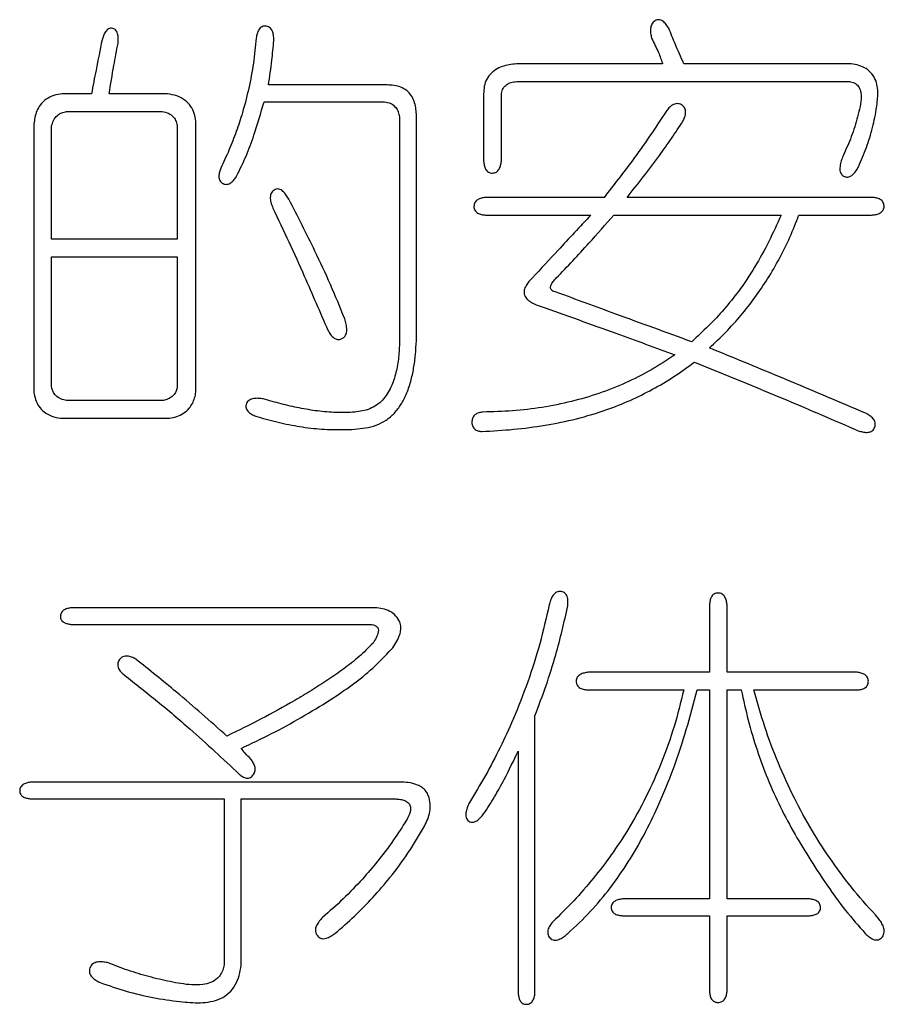
# Model space of a CAD drawing. Extents: x 0 to 692, y -1 to 746.
# Drawn here: x 364 to 370, y 215 to 221 of the extents above; entities that cross this region are included whole.
import ezdxf

# ---------------------------------------------------------------- set-up
doc = ezdxf.new("R2010")
doc.units = 0
doc.linetypes.add('SLD-实线', pattern=[0])
doc.layers.get('0').update_dxf_attribs({"linetype": 'CONTINUOUS'})

msp = doc.modelspace()

# ---------------------------------------------------------------- linework, layer by layer
at = {"color": 7, "linetype": 'SLD-实线'}
for p, q in [((368.31397, 220.99602), (367.39784, 220.99602)), ((369.50035, 220.99602), (368.44889, 220.99602)), ((366.56583, 220.8611), (365.81253, 220.8611)), ((367.40909, 220.88359), (369.50035, 220.88359)), ((364.68819, 220.80489), (364.50247, 220.80489)), ((365.17166, 220.80489), (364.80063, 220.80489)), ((367.17839, 220.80489), (367.17839, 220.37764)), ((367.29082, 220.37764), (367.29082, 220.7824)), ((365.78421, 220.7545), (366.54876, 220.7545)), ((364.53079, 220.69245), (365.13793, 220.69245)), ((366.64454, 220.65872), (366.64454, 219.23081)), ((366.75114, 219.23664), (366.75114, 220.67579)), ((364.32258, 220.61375), (364.32258, 218.91059)), ((364.43501, 219.88293), (364.43501, 220.59709)), ((365.23329, 220.59709), (365.23329, 219.88293)), ((365.35155, 218.91059), (365.35155, 220.63082)), ((367.94294, 220.14736), (367.18963, 220.14736)), ((369.65193, 220.14736), (368.0891, 220.14736)), ((367.18963, 220.03492), (367.85882, 220.03492)), ((368.00499, 220.03492), (369.06727, 220.03492)), ((369.17971, 220.03492), (369.64069, 220.03492)), ((365.23329, 219.88293), (364.43501, 219.88293)), ((364.43501, 218.94432), (364.43501, 219.7705)), ((364.43501, 219.7705), (365.23329, 219.7705)), ((365.23329, 219.7705), (365.23329, 218.94432)), ((365.13793, 218.85687), (364.53079, 218.85687)), ((364.49123, 218.74444), (365.1829, 218.74444)), ((366.47589, 217.54203), (364.56452, 217.54203)), ((368.61213, 217.55911), (368.61213, 217.13186)), ((368.72456, 217.13186), (368.72456, 217.55911)), ((364.56452, 217.43543), (366.45881, 217.43543)), ((368.61213, 217.13186), (367.84175, 217.13186)), ((369.55074, 217.13186), (368.72456, 217.13186)), ((367.84175, 217.01942), (368.44889, 217.01942)), ((368.53342, 217.01942), (368.61213, 217.01942)), ((368.61213, 217.01942), (368.61213, 215.69271)), ((368.72456, 215.69271), (368.72456, 217.01942)), ((368.72456, 217.01942), (368.81451, 217.01942)), ((368.89321, 217.01942), (369.55074, 217.01942)), ((367.50445, 215.09389), (367.50445, 216.85619)), ((367.39784, 216.63132), (367.39784, 215.09389)), ((366.6612, 216.43477), (364.30592, 216.43477)), ((364.30592, 216.32775), (365.53145, 216.32775)), ((365.53145, 216.32775), (365.53145, 215.28212)), ((365.63805, 215.27087), (365.63805, 216.32775)), ((365.63805, 216.32775), (366.60498, 216.32775)), ((368.61213, 215.69271), (368.0612, 215.69271)), ((369.24717, 215.69271), (368.72456, 215.69271)), ((368.0612, 215.58569), (368.61213, 215.58569)), ((368.61213, 215.58569), (368.61213, 215.10514)), ((368.72456, 215.10514), (368.72456, 215.58569)), ((368.72456, 215.58569), (369.24717, 215.58569))]:
    msp.add_line(p, q, dxfattribs=at)
for points, knots in [([(368.35353, 221.22089), (368.34814, 221.22912), (368.33735, 221.24559), (368.3206, 221.26438), (368.30297, 221.27386), (368.28797, 221.27662), (368.27322, 221.27262), (368.25634, 221.26217), (368.24074, 221.24154), (368.2361, 221.21166), (368.23889, 221.18206), (368.24397, 221.16298), (368.24651, 221.15343)], [0, 0, 0, 0, 0.1248284, 0.249827, 0.3127845, 0.3754943, 0.4377803, 0.5012991, 0.6251273, 0.7503419, 0.8750122, 1, 1, 1, 1]), ([(364.85684, 221.12553), (364.85738, 221.13464), (364.85845, 221.15286), (364.85712, 221.18022), (364.84959, 221.20265), (364.83632, 221.21584), (364.82334, 221.22118), (364.80938, 221.22249), (364.79143, 221.21673), (364.77576, 221.19875), (364.76356, 221.17427), (364.7583, 221.15678), (364.75565, 221.14802)], [0, 0, 0, 0, 0.1248616, 0.2496934, 0.3747578, 0.4369186, 0.4999139, 0.5632975, 0.625241, 0.7505568, 0.8749671, 1, 1, 1, 1]), ([(365.84626, 221.14219), (365.84603, 221.15154), (365.84556, 221.17023), (365.84029, 221.19792), (365.82874, 221.2192), (365.81344, 221.23058), (365.79976, 221.23476), (365.78554, 221.23554), (365.7716, 221.23195), (365.75996, 221.2236), (365.74814, 221.20883), (365.73976, 221.1866), (365.7358, 221.16837), (365.73383, 221.15926)], [0, 0, 0, 0, 0.1248564, 0.2494652, 0.3744542, 0.4365736, 0.4994525, 0.562697, 0.6249732, 0.6876879, 0.7504235, 0.8753004, 1, 1, 1, 1]), ([(368.44889, 220.99602), (368.43066, 221.03782), (368.39811, 221.11245), (368.36715, 221.18775), (368.35353, 221.22089)], [0, 0, 0, 0, 0.559998, 1, 1, 1, 1]), ([(364.75565, 221.14802), (364.7428, 221.08402), (364.71984, 220.96973), (364.69786, 220.85525), (364.68819, 220.80489)], [0, 0, 0, 0, 0.5599994, 1, 1, 1, 1]), ([(365.73383, 221.15926), (365.72874, 221.10586), (365.71857, 220.99906), (365.68849, 220.84086), (365.65182, 220.69595), (365.60825, 220.56508), (365.563, 220.44696), (365.52697, 220.37076), (365.50896, 220.33266)], [0, 0, 0, 0, 0.1866606, 0.3733251, 0.5599745, 0.7066522, 0.8533284, 1, 1, 1, 1]), ([(368.24651, 221.15343), (368.26131, 221.12498), (368.28773, 221.07418), (368.30595, 221.01991), (368.31397, 220.99602)], [0, 0, 0, 0, 0.559842, 1, 1, 1, 1]), ([(364.80063, 220.80489), (364.81031, 220.86488), (364.8276, 220.97202), (364.84791, 221.07862), (364.85684, 221.12553)], [0, 0, 0, 0, 0.5599993, 1, 1, 1, 1]), ([(365.81253, 220.8611), (365.81997, 220.91344), (365.83324, 221.00689), (365.84228, 221.10085), (365.84626, 221.14219)], [0, 0, 0, 0, 0.5600243, 1, 1, 1, 1]), ([(367.39784, 220.99602), (367.38252, 220.99488), (367.35188, 220.99258), (367.30674, 220.98265), (367.26362, 220.9658), (367.22495, 220.93842), (367.19636, 220.89955), (367.18039, 220.85324), (367.17906, 220.821), (367.17839, 220.80489)], [0, 0, 0, 0, 0.1401325, 0.2801931, 0.4202645, 0.5602247, 0.706628, 0.8533065, 1, 1, 1, 1]), ([(369.55074, 220.32725), (369.56897, 220.36747), (369.60544, 220.44791), (369.64547, 220.57441), (369.66764, 220.67703), (369.67827, 220.75354), (369.6823, 220.8031), (369.67918, 220.85288), (369.66562, 220.90116), (369.63773, 220.94334), (369.59701, 220.97321), (369.54967, 220.98981), (369.51679, 220.99395), (369.50035, 220.99602)], [0, 0, 0, 0, 0.1667194, 0.333427, 0.5001617, 0.5627002, 0.6252378, 0.6877431, 0.7502101, 0.8125963, 0.8750033, 0.9374805, 1, 1, 1, 1]), ([(366.75114, 220.67579), (366.75025, 220.6897), (366.74845, 220.7175), (366.73853, 220.75834), (366.72, 220.79618), (366.69074, 220.82782), (366.65237, 220.84864), (366.60962, 220.85952), (366.58043, 220.86057), (366.56583, 220.8611)], [0, 0, 0, 0, 0.1401027, 0.28016169, 0.42017335, 0.55994614, 0.70656302, 0.85324579, 1, 1, 1, 1]), ([(367.29082, 220.7824), (367.29089, 220.79364), (367.29101, 220.81608), (367.30452, 220.84812), (367.33284, 220.87134), (367.36954, 220.8821), (367.39589, 220.88309), (367.40909, 220.88359)], [0, 0, 0, 0, 0.1869225, 0.3731514, 0.5595746, 0.7794931, 1, 1, 1, 1]), ([(369.50035, 220.88359), (369.51127, 220.88131), (369.53308, 220.87676), (369.55944, 220.85427), (369.57267, 220.82314), (369.5774, 220.77892), (369.56945, 220.72379), (369.54835, 220.63808), (369.51523, 220.53234), (369.47894, 220.45169), (369.46079, 220.41137)], [0, 0, 0, 0, 0.062428, 0.1246483, 0.1870257, 0.249516, 0.3744563, 0.4996007, 0.7497984, 1, 1, 1, 1]), ([(364.50247, 220.80489), (364.48467, 220.80214), (364.44908, 220.79665), (364.39944, 220.77317), (364.36354, 220.73708), (364.34057, 220.6966), (364.32826, 220.65576), (364.32447, 220.62775), (364.32258, 220.61375)], [0, 0, 0, 0, 0.1866719, 0.3732479, 0.5596896, 0.7063663, 0.8531651, 1, 1, 1, 1]), ([(365.35155, 220.63082), (365.34861, 220.6476), (365.34273, 220.68116), (365.32023, 220.72782), (365.28256, 220.76754), (365.231, 220.79458), (365.19145, 220.80145), (365.17166, 220.80489)], [0, 0, 0, 0, 0.1867642, 0.3735924, 0.5601474, 0.7799012, 1, 1, 1, 1]), ([(365.61015, 220.28228), (365.63084, 220.32457), (365.67223, 220.40916), (365.73068, 220.567), (365.76391, 220.68339), (365.78421, 220.7545)], [0, 0, 0, 0, 0.2799745, 0.5600464, 1, 1, 1, 1]), ([(366.54876, 220.7545), (366.56229, 220.75179), (366.58935, 220.74637), (366.6202, 220.72147), (366.63759, 220.69032), (366.64222, 220.66927), (366.64454, 220.65872)], [0, 0, 0, 0, 0.2798648, 0.5597675, 0.779394, 1, 1, 1, 1]), ([(368.44348, 220.63082), (368.44769, 220.63966), (368.45611, 220.65732), (368.46163, 220.68146), (368.46093, 220.7012), (368.45367, 220.71966), (368.43859, 220.73358), (368.42057, 220.74144), (368.40081, 220.74393), (368.37653, 220.73551), (368.35466, 220.7155), (368.34252, 220.70013), (368.33646, 220.69245)], [0, 0, 0, 0, 0.1251006, 0.2499038, 0.3124701, 0.3748505, 0.4989736, 0.5620013, 0.6247498, 0.7495255, 0.8748448, 1, 1, 1, 1]), ([(364.43501, 220.59709), (364.43806, 220.61048), (364.44415, 220.63727), (364.46842, 220.6681), (364.49901, 220.68652), (364.52017, 220.69047), (364.53079, 220.69245)], [0, 0, 0, 0, 0.2799394, 0.55998, 0.7793427, 1, 1, 1, 1]), ([(365.13793, 220.69245), (365.1515, 220.68984), (365.17862, 220.68463), (365.20961, 220.66001), (365.2277, 220.62908), (365.23143, 220.60776), (365.23329, 220.59709)], [0, 0, 0, 0, 0.2800604, 0.5593513, 0.7795355, 1, 1, 1, 1]), ([(368.33646, 220.69245), (368.30219, 220.63985), (368.23366, 220.53464), (368.10284, 220.35248), (368.00359, 220.22516), (367.94294, 220.14736)], [0, 0, 0, 0, 0.2799939, 0.5599991, 1, 1, 1, 1]), ([(368.0891, 220.14736), (368.12394, 220.19117), (368.19362, 220.2788), (368.28797, 220.40297), (368.37141, 220.5203), (368.41945, 220.59398), (368.44348, 220.63082)], [0, 0, 0, 0, 0.2800086, 0.5600143, 0.7800156, 1, 1, 1, 1]), ([(369.46079, 220.41137), (369.4565, 220.40051), (369.44793, 220.37881), (369.43974, 220.34486), (369.43936, 220.31497), (369.44924, 220.29328), (369.46446, 220.28048), (369.48589, 220.27415), (369.51201, 220.28147), (369.53293, 220.30186), (369.5448, 220.31879), (369.55074, 220.32725)], [0, 0, 0, 0, 0.1408448, 0.2815341, 0.4215547, 0.4917663, 0.5619654, 0.6557997, 0.7496287, 0.8748441, 1, 1, 1, 1]), ([(365.50896, 220.33266), (365.5061, 220.3241), (365.50037, 220.30695), (365.4957, 220.28003), (365.50073, 220.25691), (365.51212, 220.24248), (365.52343, 220.23458), (365.5364, 220.22979), (365.55487, 220.22945), (365.57603, 220.2401), (365.5945, 220.26013), (365.60493, 220.2749), (365.61015, 220.28228)], [0, 0, 0, 0, 0.1248689, 0.2498721, 0.3744286, 0.436921, 0.4999638, 0.5629967, 0.6253549, 0.7501092, 0.8751198, 1, 1, 1, 1]), ([(367.17839, 220.37764), (367.17945, 220.36899), (367.18156, 220.35169), (367.18944, 220.32655), (367.20425, 220.30904), (367.22079, 220.30257), (367.23398, 220.30144), (367.24717, 220.30278), (367.26356, 220.30959), (367.27838, 220.32688), (367.28712, 220.35175), (367.28959, 220.369), (367.29082, 220.37764)], [0, 0, 0, 0, 0.1249754, 0.2497953, 0.3745499, 0.4367388, 0.4999879, 0.5631537, 0.6253168, 0.7502399, 0.8749768, 1, 1, 1, 1]), ([(365.94162, 220.13611), (365.93628, 220.14498), (365.92559, 220.16271), (365.90863, 220.1826), (365.89213, 220.19517), (365.87762, 220.20157), (365.86163, 220.20088), (365.84722, 220.19441), (365.8357, 220.1837), (365.82472, 220.16587), (365.82227, 220.13912), (365.82876, 220.10871), (365.83654, 220.0895), (365.84043, 220.0799)], [0, 0, 0, 0, 0.12524962, 0.25031755, 0.3129374, 0.3754907, 0.43775525, 0.50033266, 0.56286222, 0.62548349, 0.74971271, 0.87481063, 1, 1, 1, 1]), ([(367.18963, 220.14736), (367.18125, 220.14595), (367.16448, 220.14313), (367.14024, 220.13438), (367.12079, 220.1161), (367.1159, 220.09433), (367.1175, 220.07734), (367.12199, 220.06513), (367.12997, 220.0549), (367.14368, 220.0445), (367.16431, 220.03773), (367.18119, 220.03586), (367.18963, 220.03492)], [0, 0, 0, 0, 0.1249511, 0.2499229, 0.3745554, 0.4989494, 0.5620354, 0.6244686, 0.6872907, 0.7500848, 0.8750251, 1, 1, 1, 1]), ([(369.64069, 220.03492), (369.64925, 220.03586), (369.66639, 220.03774), (369.69162, 220.0443), (369.70978, 220.05758), (369.7182, 220.07296), (369.72173, 220.08996), (369.71978, 220.10795), (369.71075, 220.12294), (369.69792, 220.13484), (369.67734, 220.14285), (369.66039, 220.14586), (369.65193, 220.14736)], [0, 0, 0, 0, 0.1248871, 0.2499991, 0.3747006, 0.4371292, 0.499977, 0.6246933, 0.6874719, 0.75012, 0.8751459, 1, 1, 1, 1]), ([(365.84043, 220.0799), (365.87462, 220.00825), (365.94301, 219.86496), (366.05841, 219.60596), (366.13945, 219.4186), (366.18897, 219.3041)], [0, 0, 0, 0, 0.2799957, 0.5599977, 1, 1, 1, 1]), ([(366.29599, 219.37698), (366.26654, 219.44946), (366.20764, 219.59443), (366.08907, 219.84752), (365.99755, 220.02665), (365.94162, 220.13611)], [0, 0, 0, 0, 0.28000485, 0.56001282, 1, 1, 1, 1]), ([(367.85882, 220.03492), (367.78932, 219.9606), (367.66522, 219.82788), (367.54201, 219.69433), (367.48779, 219.63558)], [0, 0, 0, 0, 0.5600001, 1, 1, 1, 1]), ([(367.63937, 219.63558), (367.67471, 219.67172), (367.74538, 219.74399), (367.86681, 219.87759), (367.95258, 219.97525), (368.00499, 220.03492)], [0, 0, 0, 0, 0.27999682, 0.55999794, 1, 1, 1, 1]), ([(369.06727, 220.03492), (369.04189, 219.97858), (368.99113, 219.86588), (368.90075, 219.70386), (368.80615, 219.55982), (368.70635, 219.43601), (368.60687, 219.32947), (368.53542, 219.2637), (368.49969, 219.23081)], [0, 0, 0, 0, 0.1866627, 0.3733342, 0.559987, 0.7066421, 0.8533241, 1, 1, 1, 1]), ([(368.61213, 219.19167), (368.64696, 219.22457), (368.71663, 219.29036), (368.81323, 219.39697), (368.90168, 219.51034), (368.98417, 219.63094), (369.05796, 219.75964), (369.12524, 219.89451), (369.16155, 219.98812), (369.17971, 220.03492)], [0, 0, 0, 0, 0.1400019, 0.2800042, 0.4200006, 0.5600108, 0.7066553, 0.8533402, 1, 1, 1, 1]), ([(367.48779, 219.63558), (367.4803, 219.62818), (367.46533, 219.61341), (367.44684, 219.58768), (367.43418, 219.55843), (367.43517, 219.52395), (367.45721, 219.496), (367.49225, 219.47258), (367.52075, 219.46209), (367.53818, 219.45568)], [0, 0, 0, 0, 0.1252828, 0.2503755, 0.3755128, 0.4998985, 0.6396393, 0.7797358, 1, 1, 1, 1]), ([(367.63937, 219.54563), (367.63442, 219.54687), (367.62452, 219.54934), (367.61259, 219.55485), (367.60573, 219.56274), (367.60231, 219.57263), (367.60462, 219.59103), (367.61874, 219.613), (367.63248, 219.62804), (367.63937, 219.63558)], [0, 0, 0, 0, 0.1251275, 0.2501039, 0.3130283, 0.3755462, 0.5004376, 0.7497492, 1, 1, 1, 1]), ([(368.49969, 219.23081), (368.33894, 219.28914), (368.05188, 219.3933), (367.76541, 219.49908), (367.63937, 219.54563)], [0, 0, 0, 0, 0.5600007, 1, 1, 1, 1]), ([(367.53818, 219.45568), (367.69816, 219.39932), (367.98384, 219.29867), (368.26775, 219.19313), (368.39267, 219.1467)], [0, 0, 0, 0, 0.5599993, 1, 1, 1, 1]), ([(366.18897, 219.3041), (366.1942, 219.29478), (366.20464, 219.27615), (366.22503, 219.25408), (366.25067, 219.24356), (366.27346, 219.2467), (366.29103, 219.25684), (366.30304, 219.27087), (366.30841, 219.28841), (366.31018, 219.31241), (366.30645, 219.34249), (366.29948, 219.36548), (366.29599, 219.37698)], [0, 0, 0, 0, 0.1251259, 0.2501332, 0.3440009, 0.4377838, 0.5081033, 0.5782053, 0.6484528, 0.7188053, 0.8593193, 1, 1, 1, 1]), ([(365.73924, 218.75568), (365.78402, 218.74282), (365.87357, 218.71711), (366.01088, 218.69058), (366.14977, 218.67376), (366.2895, 218.67119), (366.40614, 218.67696), (366.49726, 218.69845), (366.55997, 218.73058), (366.61347, 218.77629), (366.65562, 218.83248), (366.69031, 218.89998), (366.71675, 218.97731), (366.73534, 219.06273), (366.74628, 219.14945), (366.74952, 219.20758), (366.75114, 219.23664)], [0, 0, 0, 0, 0.1000371, 0.2000799, 0.3001076, 0.4001362, 0.5001496, 0.550093, 0.6000246, 0.6499752, 0.6999484, 0.7499508, 0.8124409, 0.8749471, 0.9374727, 1, 1, 1, 1]), ([(366.64454, 219.23081), (366.64305, 219.19803), (366.64008, 219.13248), (366.62384, 219.03522), (366.59834, 218.95678), (366.56724, 218.89888), (366.53728, 218.85956), (366.49974, 218.82726), (366.45629, 218.80353), (366.40879, 218.78958), (366.33698, 218.7815), (366.24172, 218.77933), (366.12393, 218.78951), (366.00738, 218.80881), (365.89222, 218.83525), (365.81661, 218.85716), (365.7788, 218.86811)], [0, 0, 0, 0, 0.08336144, 0.16669966, 0.24995521, 0.29159885, 0.33326667, 0.37489761, 0.41652083, 0.4581555, 0.4998496, 0.5998612, 0.69987569, 0.79990768, 0.89995793, 1, 1, 1, 1]), ([(368.39267, 219.1467), (368.3422, 219.11365), (368.24126, 219.04755), (368.07911, 218.96654), (367.91072, 218.89998), (367.73407, 218.84847), (367.55091, 218.81175), (367.3625, 218.78897), (367.23615, 218.78565), (367.17298, 218.784)], [0, 0, 0, 0, 0.13999279, 0.27998149, 0.41997288, 0.55996941, 0.70664541, 0.85332199, 1, 1, 1, 1]), ([(369.61279, 218.77275), (369.42651, 218.85219), (369.09388, 218.99404), (368.75933, 219.13128), (368.61213, 219.19167)], [0, 0, 0, 0, 0.5599994, 1, 1, 1, 1]), ([(367.16715, 218.66032), (367.23441, 218.66429), (367.36893, 218.67222), (367.56945, 218.69871), (367.76765, 218.73897), (367.94779, 218.7925), (368.10887, 218.85666), (368.25123, 218.92719), (368.38859, 219.00731), (368.47376, 219.07025), (368.51635, 219.10172)], [0, 0, 0, 0, 0.1400134, 0.2800255, 0.4200213, 0.5600109, 0.6700116, 0.780006, 0.8900028, 1, 1, 1, 1]), ([(368.51635, 219.10172), (368.71133, 219.02226), (369.05952, 218.88037), (369.40469, 218.73132), (369.55657, 218.66573)], [0, 0, 0, 0, 0.5599972, 1, 1, 1, 1]), ([(364.32258, 218.91059), (364.32553, 218.89484), (364.33145, 218.86335), (364.35272, 218.81956), (364.38779, 218.78195), (364.43564, 218.75541), (364.47268, 218.7481), (364.49123, 218.74444)], [0, 0, 0, 0, 0.1868155, 0.3735567, 0.5602405, 0.7799116, 1, 1, 1, 1]), ([(364.53079, 218.85687), (364.51808, 218.85977), (364.49267, 218.86557), (364.46238, 218.88689), (364.44263, 218.91453), (364.43755, 218.93437), (364.43501, 218.94432)], [0, 0, 0, 0, 0.2800207, 0.56000941, 0.77950481, 1, 1, 1, 1]), ([(365.23329, 218.94432), (365.23148, 218.93577), (365.22787, 218.91877), (365.21475, 218.8957), (365.19429, 218.8768), (365.16795, 218.86338), (365.14795, 218.85904), (365.13793, 218.85687)], [0, 0, 0, 0, 0.1873216, 0.372749, 0.5605732, 0.7797089, 1, 1, 1, 1]), ([(365.1829, 218.74444), (365.19858, 218.7475), (365.22994, 218.75364), (365.27346, 218.77467), (365.30763, 218.804), (365.3298, 218.83879), (365.34461, 218.87357), (365.34924, 218.89825), (365.35155, 218.91059)], [0, 0, 0, 0, 0.1867199, 0.3733262, 0.5598595, 0.7063803, 0.8532423, 1, 1, 1, 1]), ([(365.7788, 218.86811), (365.76889, 218.86939), (365.74907, 218.87195), (365.71913, 218.87107), (365.69445, 218.86447), (365.67851, 218.85185), (365.67115, 218.83845), (365.66767, 218.82367), (365.66906, 218.80832), (365.6763, 218.7948), (365.68976, 218.77985), (365.71118, 218.76619), (365.72988, 218.75919), (365.73924, 218.75568)], [0, 0, 0, 0, 0.12498009, 0.24973718, 0.37411552, 0.43640316, 0.49881398, 0.56170612, 0.6243947, 0.68701664, 0.75014544, 0.87485495, 1, 1, 1, 1]), ([(367.17298, 218.784), (367.16462, 218.78278), (367.1479, 218.78036), (367.12412, 218.77), (367.10757, 218.7493), (367.10292, 218.72396), (367.10436, 218.6981), (367.11902, 218.676), (367.14186, 218.66333), (367.15871, 218.66132), (367.16715, 218.66032)], [0, 0, 0, 0, 0.1251776, 0.2502353, 0.3750624, 0.499978, 0.6252829, 0.7499635, 0.874684, 1, 1, 1, 1]), ([(369.55657, 218.66573), (369.56562, 218.66301), (369.58371, 218.65757), (369.61188, 218.65381), (369.63586, 218.65827), (369.6515, 218.66948), (369.66171, 218.68557), (369.6665, 218.70479), (369.6626, 218.72356), (369.65391, 218.74061), (369.63655, 218.75736), (369.62071, 218.76762), (369.61279, 218.77275)], [0, 0, 0, 0, 0.1250531, 0.2500705, 0.3743356, 0.4367462, 0.4991632, 0.6239079, 0.6867508, 0.7496505, 0.8748464, 1, 1, 1, 1]), ([(367.71266, 217.55328), (367.71335, 217.56317), (367.71474, 217.58293), (367.71122, 217.60791), (367.70247, 217.62597), (367.6917, 217.63664), (367.67815, 217.64333), (367.66331, 217.64564), (367.64822, 217.64424), (367.63035, 217.63483), (367.61398, 217.6153), (367.60227, 217.58782), (367.59702, 217.56868), (367.59439, 217.55911)], [0, 0, 0, 0, 0.1250873, 0.2499537, 0.3125934, 0.3750071, 0.4374322, 0.5001361, 0.5625148, 0.6250635, 0.7497768, 0.8748148, 1, 1, 1, 1]), ([(368.72456, 217.55911), (368.72313, 217.5677), (368.72028, 217.5849), (368.71204, 217.60996), (368.69696, 217.62717), (368.68057, 217.6339), (368.66738, 217.63533), (368.65418, 217.63415), (368.64171, 217.62934), (368.63148, 217.62082), (368.62134, 217.60637), (368.615, 217.58507), (368.61308, 217.56776), (368.61213, 217.55911)], [0, 0, 0, 0, 0.1247707, 0.2496864, 0.3741817, 0.4364633, 0.4994504, 0.5625196, 0.6247984, 0.687597, 0.750317, 0.8752079, 1, 1, 1, 1]), ([(364.56452, 217.54203), (364.55628, 217.54072), (364.53979, 217.53811), (364.51582, 217.53018), (364.49921, 217.51603), (364.49236, 217.50051), (364.49076, 217.48789), (364.49197, 217.47523), (364.49848, 217.45951), (364.51548, 217.44562), (364.53964, 217.43835), (364.55622, 217.4364), (364.56452, 217.43543)], [0, 0, 0, 0, 0.1249198, 0.2499077, 0.3745884, 0.4369691, 0.4999915, 0.563169, 0.6254901, 0.750148, 0.8750501, 1, 1, 1, 1]), ([(366.59374, 217.27802), (366.60327, 217.29134), (366.62234, 217.31797), (366.64181, 217.35734), (366.65226, 217.39425), (366.65329, 217.42739), (366.6424, 217.46453), (366.61504, 217.49995), (366.57276, 217.52617), (366.52493, 217.5392), (366.49224, 217.54109), (366.47589, 217.54203)], [0, 0, 0, 0, 0.12521076, 0.25037038, 0.33373243, 0.41713119, 0.50042483, 0.6250178, 0.74978899, 0.87487205, 1, 1, 1, 1]), ([(367.59439, 217.55911), (367.57557, 217.47664), (367.53792, 217.3117), (367.4604, 217.06988), (367.37512, 216.85014), (367.28357, 216.65283), (367.19191, 216.47569), (367.12293, 216.36207), (367.08844, 216.30526)], [0, 0, 0, 0, 0.1866632, 0.3733245, 0.5599801, 0.7066532, 0.8533291, 1, 1, 1, 1]), ([(367.50445, 216.85619), (367.52849, 216.91978), (367.57657, 217.04698), (367.633, 217.22786), (367.67778, 217.39687), (367.70103, 217.50114), (367.71266, 217.55328)], [0, 0, 0, 0, 0.2799944, 0.5599988, 0.7799941, 1, 1, 1, 1]), ([(366.45881, 217.43543), (366.46544, 217.43487), (366.47869, 217.43374), (366.49443, 217.42708), (366.50424, 217.41784), (366.51029, 217.40572), (366.51049, 217.3817), (366.49707, 217.35074), (366.48296, 217.32837), (366.47589, 217.31716)], [0, 0, 0, 0, 0.1251603, 0.2501072, 0.312864, 0.375499, 0.5002939, 0.749738, 1, 1, 1, 1]), ([(366.47589, 217.31716), (366.44687, 217.28783), (366.38882, 217.22915), (366.2907, 217.15338), (366.18919, 217.08266), (366.08502, 217.01581), (365.9448, 216.93168), (365.76676, 216.83331), (365.62099, 216.7625), (365.5481, 216.7271)], [0, 0, 0, 0, 0.11193151, 0.22392346, 0.33592778, 0.44794012, 0.55995893, 0.77997473, 1, 1, 1, 1]), ([(365.63805, 216.64839), (365.70291, 216.6789), (365.83263, 216.73992), (366.02086, 216.84402), (366.19198, 216.94697), (366.34434, 217.05065), (366.47714, 217.15567), (366.55488, 217.23724), (366.59374, 217.27802)], [0, 0, 0, 0, 0.18668735, 0.373392, 0.5600858, 0.7067604, 0.85341144, 1, 1, 1, 1]), ([(364.96928, 217.21597), (364.9608, 217.22017), (364.94385, 217.22856), (364.9162, 217.23603), (364.8917, 217.23322), (364.87539, 217.22305), (364.86583, 217.2123), (364.85853, 217.19993), (364.85332, 217.18144), (364.85821, 217.1571), (364.87474, 217.13361), (364.8889, 217.12106), (364.89599, 217.11478)], [0, 0, 0, 0, 0.1250234, 0.2498225, 0.3747192, 0.4369776, 0.500008, 0.5632635, 0.6256071, 0.7502124, 0.8749795, 1, 1, 1, 1]), ([(365.5481, 216.7271), (365.44228, 216.82101), (365.25332, 216.9887), (365.05607, 217.14653), (364.96928, 217.21597)], [0, 0, 0, 0, 0.5600104, 1, 1, 1, 1]), ([(364.89599, 217.11478), (364.96696, 217.05931), (365.10891, 216.94836), (365.35403, 216.73986), (365.52334, 216.58176), (365.62681, 216.48516)], [0, 0, 0, 0, 0.2800014, 0.5600154, 1, 1, 1, 1]), ([(367.84175, 217.13186), (367.83314, 217.13048), (367.81593, 217.12774), (367.79108, 217.11903), (367.77375, 217.10424), (367.7669, 217.08787), (367.76555, 217.07468), (367.76666, 217.06148), (367.77311, 217.04493), (367.79057, 217.03009), (367.81574, 217.02217), (367.83307, 217.02034), (367.84175, 217.01942)], [0, 0, 0, 0, 0.1249879, 0.2497793, 0.3746716, 0.4368433, 0.4999985, 0.5632574, 0.6254401, 0.7502236, 0.8749883, 1, 1, 1, 1]), ([(369.55074, 217.01942), (369.55898, 217.02042), (369.57549, 217.02242), (369.59573, 217.0291), (369.60884, 217.03976), (369.61851, 217.05357), (369.62297, 217.07473), (369.61718, 217.0999), (369.59915, 217.11884), (369.57528, 217.12741), (369.55891, 217.13038), (369.55074, 217.13186)], [0, 0, 0, 0, 0.1249893, 0.2502869, 0.312874, 0.3758054, 0.5005325, 0.6252689, 0.7496965, 0.875034, 1, 1, 1, 1]), ([(368.44889, 217.01942), (368.42968, 216.94159), (368.39125, 216.78593), (368.31038, 216.55914), (368.21225, 216.33948), (368.10424, 216.14381), (367.99047, 215.97181), (367.87556, 215.82177), (367.75191, 215.67872), (367.66189, 215.5906), (367.61688, 215.54654)], [0, 0, 0, 0, 0.1399994, 0.2799965, 0.4199846, 0.5599717, 0.6699805, 0.7799885, 0.8899947, 1, 1, 1, 1]), ([(367.71266, 215.47325), (367.76131, 215.51846), (367.85863, 215.60887), (367.98531, 215.76307), (368.09904, 215.92663), (368.19877, 216.09918), (368.29545, 216.29655), (368.38559, 216.5194), (368.46774, 216.76705), (368.51153, 216.9353), (368.53342, 217.01942)], [0, 0, 0, 0, 0.1119791, 0.2239673, 0.3359544, 0.447956, 0.5599675, 0.7066378, 0.8533195, 1, 1, 1, 1]), ([(368.81451, 217.01942), (368.82824, 216.95532), (368.85572, 216.82712), (368.91205, 216.63853), (368.98048, 216.45411), (369.06054, 216.27434), (369.15383, 216.10243), (369.25503, 215.93656), (369.36045, 215.77477), (369.47366, 215.61804), (369.55892, 215.52151), (369.60154, 215.47325)], [0, 0, 0, 0, 0.1119999, 0.224005, 0.33600456, 0.44800677, 0.56000319, 0.67000995, 0.78001631, 0.89001613, 1, 1, 1, 1]), ([(369.68566, 215.56903), (369.6333, 215.6268), (369.52858, 215.74233), (369.3885, 215.92989), (369.26135, 216.12625), (369.14727, 216.33482), (369.04726, 216.5545), (368.96047, 216.78383), (368.91563, 216.94089), (368.89321, 217.01942)], [0, 0, 0, 0, 0.1400008, 0.2799988, 0.4199928, 0.5599935, 0.706659, 0.853329, 1, 1, 1, 1]), ([(365.7001, 216.58093), (365.68795, 216.593), (365.66625, 216.61457), (365.64667, 216.63805), (365.63805, 216.64839)], [0, 0, 0, 0, 0.5598669, 1, 1, 1, 1]), ([(365.62681, 216.48516), (365.63365, 216.47956), (365.64732, 216.46836), (365.66822, 216.4588), (365.6863, 216.45921), (365.70329, 216.46549), (365.719, 216.48233), (365.72938, 216.50757), (365.72658, 216.53483), (365.71561, 216.5593), (365.70527, 216.57372), (365.7001, 216.58093)], [0, 0, 0, 0, 0.1249707, 0.2498668, 0.3128075, 0.3754381, 0.5006883, 0.6248645, 0.7500448, 0.8748787, 1, 1, 1, 1]), ([(367.17839, 216.23239), (367.20173, 216.26797), (367.24842, 216.33913), (367.32122, 216.47262), (367.36878, 216.57112), (367.39784, 216.63132)], [0, 0, 0, 0, 0.2799754, 0.5600219, 1, 1, 1, 1]), ([(364.30592, 216.43477), (364.29767, 216.43346), (364.28116, 216.43084), (364.25715, 216.42289), (364.24053, 216.40867), (364.23372, 216.39311), (364.23215, 216.38047), (364.23347, 216.3678), (364.23996, 216.35209), (364.25673, 216.33786), (364.28103, 216.33072), (364.29762, 216.32874), (364.30592, 216.32775)], [0, 0, 0, 0, 0.1249229, 0.2499196, 0.3745826, 0.4370075, 0.5000205, 0.5630935, 0.6255214, 0.7500634, 0.8750883, 1, 1, 1, 1]), ([(366.80195, 216.15369), (366.8096, 216.1686), (366.8249, 216.19841), (366.83811, 216.24726), (366.84061, 216.29772), (366.83194, 216.34205), (366.81385, 216.37718), (366.78918, 216.40054), (366.75464, 216.41911), (366.71127, 216.4312), (366.6779, 216.43358), (366.6612, 216.43477)], [0, 0, 0, 0, 0.1251394, 0.2501996, 0.3752669, 0.5002701, 0.583494, 0.6667087, 0.7500302, 0.874914, 1, 1, 1, 1]), ([(366.60498, 216.32775), (366.61491, 216.32745), (366.63477, 216.32685), (366.66423, 216.32225), (366.69266, 216.31199), (366.71181, 216.29014), (366.71527, 216.26494), (366.71157, 216.24286), (366.70055, 216.21235), (366.68746, 216.19109), (366.67827, 216.17617)], [0, 0, 0, 0, 0.12516977, 0.25020331, 0.37534059, 0.49939365, 0.59287391, 0.68639003, 0.77989595, 1, 1, 1, 1]), ([(367.08844, 216.30526), (367.08412, 216.29599), (367.07548, 216.27745), (367.0655, 216.24839), (367.06307, 216.22237), (367.06856, 216.20236), (367.07783, 216.18976), (367.09089, 216.18106), (367.10641, 216.17847), (367.12168, 216.18166), (367.13976, 216.19148), (367.15921, 216.20845), (367.17199, 216.2244), (367.17839, 216.23239)], [0, 0, 0, 0, 0.1250969, 0.2503088, 0.3751524, 0.4376656, 0.5000024, 0.562526, 0.6249315, 0.6872716, 0.7499009, 0.874853, 1, 1, 1, 1]), ([(366.67827, 216.17617), (366.65123, 216.13433), (366.59715, 216.05065), (366.50654, 215.93167), (366.40362, 215.81134), (366.28747, 215.69081), (366.19932, 215.61323), (366.15524, 215.57444)], [0, 0, 0, 0, 0.1866707, 0.3733398, 0.5600095, 0.7800052, 1, 1, 1, 1]), ([(366.23395, 215.47325), (366.27603, 215.50941), (366.36019, 215.58173), (366.47625, 215.70122), (366.59124, 215.83488), (366.7026, 215.98452), (366.76883, 216.0973), (366.80195, 216.15369)], [0, 0, 0, 0, 0.186677, 0.3733471, 0.5600165, 0.7800055, 1, 1, 1, 1]), ([(368.0612, 215.69271), (368.05295, 215.6914), (368.03644, 215.68878), (368.01243, 215.68083), (367.99582, 215.66661), (367.989, 215.65105), (367.98743, 215.63841), (367.98875, 215.62574), (367.99524, 215.61003), (368.01202, 215.5958), (368.03631, 215.58866), (368.05291, 215.58668), (368.0612, 215.58569)], [0, 0, 0, 0, 0.1249229, 0.2499196, 0.3745826, 0.4370075, 0.5000205, 0.5630935, 0.6255214, 0.7500634, 0.8750883, 1, 1, 1, 1]), ([(369.24717, 215.58569), (369.25523, 215.5867), (369.27139, 215.58872), (369.29124, 215.59484), (369.30453, 215.60468), (369.31213, 215.6145), (369.31668, 215.62609), (369.3185, 215.64241), (369.3132, 215.66312), (369.29469, 215.68069), (369.27126, 215.68867), (369.25519, 215.69136), (369.24717, 215.69271)], [0, 0, 0, 0, 0.1248647, 0.2500873, 0.3126332, 0.3754882, 0.4381709, 0.501057, 0.6255479, 0.7499265, 0.8751236, 1, 1, 1, 1]), ([(366.15524, 215.57444), (366.14782, 215.56666), (366.13297, 215.5511), (366.11777, 215.52658), (366.10932, 215.50265), (366.1107, 215.48066), (366.11895, 215.46242), (366.13099, 215.44891), (366.14541, 215.44089), (366.16177, 215.4392), (366.18302, 215.4432), (366.20769, 215.45459), (366.22519, 215.46703), (366.23395, 215.47325)], [0, 0, 0, 0, 0.1251461, 0.2501202, 0.3335573, 0.416608, 0.4998252, 0.5623599, 0.6247487, 0.687273, 0.7498297, 0.8748818, 1, 1, 1, 1]), ([(367.61688, 215.54654), (367.6105, 215.53869), (367.59774, 215.52299), (367.58681, 215.49951), (367.58463, 215.47918), (367.58715, 215.4639), (367.59447, 215.45027), (367.60506, 215.43916), (367.61857, 215.43148), (367.63911, 215.42966), (367.66364, 215.43778), (367.68946, 215.45368), (367.70492, 215.46672), (367.71266, 215.47325)], [0, 0, 0, 0, 0.1251227, 0.2500048, 0.3129312, 0.3755947, 0.4384847, 0.5011581, 0.5635821, 0.6259688, 0.7501337, 0.8749828, 1, 1, 1, 1]), ([(369.60154, 215.47325), (369.60931, 215.4659), (369.62482, 215.4512), (369.64781, 215.43676), (369.66861, 215.431), (369.68505, 215.43215), (369.69947, 215.43995), (369.71456, 215.45521), (369.72424, 215.48162), (369.71844, 215.51391), (369.70418, 215.54279), (369.69183, 215.56028), (369.68566, 215.56903)], [0, 0, 0, 0, 0.125352, 0.2504102, 0.3132017, 0.3756173, 0.4381996, 0.5008044, 0.6245699, 0.7492969, 0.8746485, 1, 1, 1, 1]), ([(364.78938, 215.28795), (364.77896, 215.28988), (364.75814, 215.29373), (364.72629, 215.29365), (364.7002, 215.28493), (364.68515, 215.26957), (364.67804, 215.25519), (364.67437, 215.23962), (364.67559, 215.21814), (364.69061, 215.19479), (364.71601, 215.17557), (364.73494, 215.1661), (364.74441, 215.16135)], [0, 0, 0, 0, 0.1252857, 0.25034291, 0.3749324, 0.43739169, 0.50004126, 0.56266642, 0.6250979, 0.74974906, 0.87478403, 1, 1, 1, 1]), ([(364.74441, 215.16135), (364.7991, 215.14223), (364.90848, 215.10398), (365.07805, 215.06507), (365.21401, 215.04345), (365.31495, 215.03439), (365.38014, 215.03171), (365.4452, 215.03834), (365.50819, 215.05697), (365.56367, 215.09311), (365.60437, 215.14514), (365.62937, 215.20614), (365.63516, 215.2493), (365.63805, 215.27087)], [0, 0, 0, 0, 0.1667042, 0.3334223, 0.5001276, 0.5626698, 0.625201, 0.6877062, 0.7501789, 0.8126333, 0.8749901, 0.9374958, 1, 1, 1, 1]), ([(365.53145, 215.28212), (365.52956, 215.27066), (365.5258, 215.24776), (365.51193, 215.21542), (365.48624, 215.18357), (365.44591, 215.15855), (365.38886, 215.14614), (365.3249, 215.1453), (365.25597, 215.15449), (365.16486, 215.17105), (365.05215, 215.19784), (364.91909, 215.23812), (364.83262, 215.27134), (364.78938, 215.28795)], [0, 0, 0, 0, 0.0417052, 0.0833693, 0.1250452, 0.1873335, 0.2498166, 0.3331116, 0.41647, 0.4998407, 0.6665638, 0.8332812, 1, 1, 1, 1]), ([(367.39784, 215.09389), (367.39884, 215.08584), (367.40084, 215.0697), (367.40704, 215.04992), (367.41673, 215.0366), (367.42641, 215.02883), (367.438, 215.02429), (367.45431, 215.02261), (367.47497, 215.02792), (367.49246, 215.04645), (367.50042, 215.06984), (367.50311, 215.08588), (367.50445, 215.09389)], [0, 0, 0, 0, 0.1249046, 0.2500137, 0.3126692, 0.3754873, 0.4380752, 0.5010605, 0.6255343, 0.7499295, 0.8751232, 1, 1, 1, 1]), ([(368.61213, 215.10514), (368.61312, 215.09689), (368.61512, 215.08038), (368.6218, 215.06015), (368.63246, 215.04704), (368.64627, 215.03737), (368.66744, 215.03291), (368.6926, 215.0387), (368.71154, 215.05672), (368.72011, 215.0806), (368.72308, 215.09697), (368.72456, 215.10514)], [0, 0, 0, 0, 0.1249893, 0.2502869, 0.312874, 0.3758054, 0.5005325, 0.6252689, 0.7496965, 0.875034, 1, 1, 1, 1])]:
    msp.add_open_spline(points, degree=3, knots=knots, dxfattribs=at)

doc.saveas('drawing.dxf')
